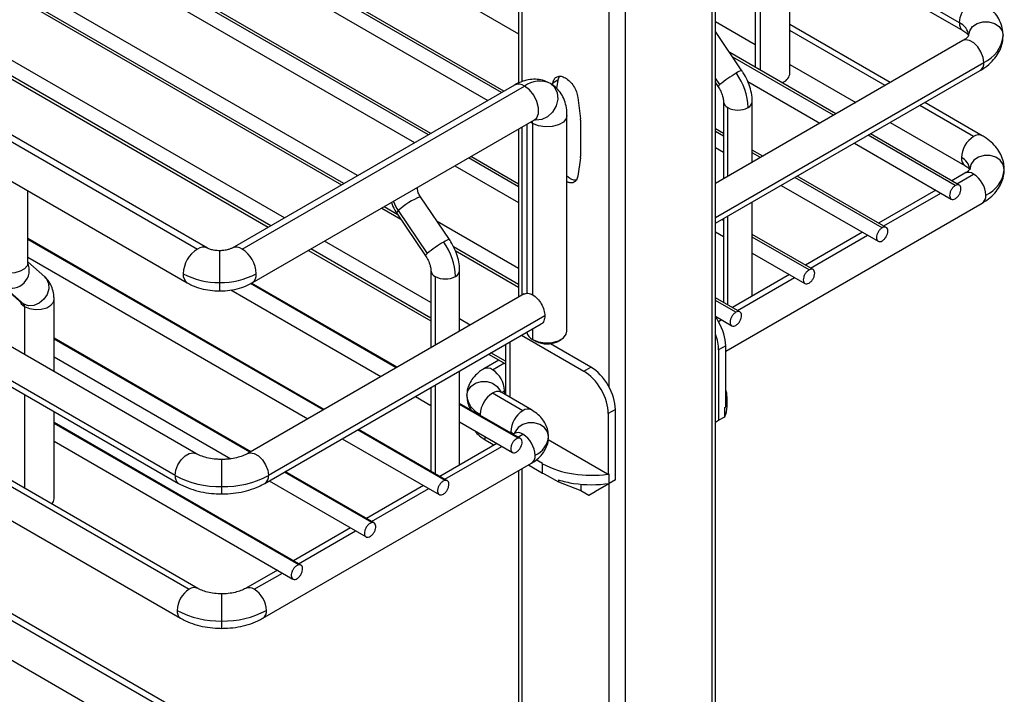
# Paper-space layout 'Sheet2' of a CAD drawing. Units: inches. Extents: x 0.1 to 16.8, y 0.1 to 10.9.
# Drawn here: x 4.5 to 5.1, y 5.5 to 6 of the extents above; entities that cross this region are included whole.
import ezdxf

# ---------------------------------------------------------------- set-up
doc = ezdxf.new("R2010")
doc.units = ezdxf.units.IN
doc.header["$MEASUREMENT"] = 0

psp = doc.layouts.new('Sheet2')

# ---------------------------------------------------------------- linework, layer by layer
at = {"color": 7, "linetype": 'Continuous', "lineweight": 25}
for p, q in [((4.93503, 3.08968), (4.93503, 8.4901)), ((4.93734, 3.09289), (4.93734, 8.49143)), ((4.87545, 8.45571), (4.87545, 3.05528)), ((4.80244, 6.85716), (4.80244, 5.96534)), ((4.80474, 6.85849), (4.80474, 5.96639)), ((4.86432, 6.84834), (4.86432, 5.75752)), ((3.5761, 6.70718), (4.80244, 5.99924)), ((4.79241, 5.9599), (3.5372, 6.68451)), ((4.79079, 5.95897), (3.5372, 6.68265)), ((3.5372, 6.67179), (4.78138, 5.95354)), ((4.74068, 5.93004), (3.47864, 6.6586)), ((4.7423, 5.93097), (3.4814, 6.65887)), ((3.48584, 6.64358), (4.73127, 5.92461)), ((4.69219, 5.90204), (3.48279, 6.60022)), ((4.68278, 5.89661), (3.47613, 6.59319)), ((3.47728, 6.59067), (4.68116, 5.89568)), ((4.64208, 5.87312), (3.43268, 6.57129)), ((4.63267, 5.86768), (3.42602, 6.56426)), ((3.42717, 6.56174), (4.63105, 5.86675)), ((4.5814, 5.71165), (3.17275, 6.52485)), ((4.56714, 5.6966), (3.15849, 6.5098)), ((3.16094, 6.50439), (4.56959, 5.69119)), ((3.16545, 6.43345), (4.57688, 5.61864)), ((4.58279, 5.61923), (3.17136, 6.43403)), ((3.15955, 6.41357), (4.57098, 5.59877)), ((5.10443, 6.00677), (5.01658, 6.05749)), ((5.01312, 6.05549), (5.10688, 6.00137)), ((4.98818, 5.9714), (4.98818, 6.0411)), ((4.96456, 6.02746), (4.96456, 5.97623)), ((4.96802, 6.02946), (4.96802, 5.97423)), ((4.93734, 6.00762), (4.96456, 5.9919)), ((5.05709, 5.96576), (4.98818, 6.00554)), ((4.95551, 5.9739), (4.93734, 6.00079)), ((5.05363, 5.96376), (4.98818, 6.00155)), ((5.10688, 5.9945), (4.93734, 5.89663)), ((5.01989, 5.94429), (4.94714, 5.98628)), ((5.01828, 5.94336), (4.94921, 5.98323)), ((4.93734, 5.87335), (5.12113, 5.97945)), ((4.98818, 5.97827), (5.03347, 5.95212)), ((4.83027, 5.96993), (4.82935, 5.96738)), ((4.93734, 5.86935), (5.11869, 5.97404)), ((4.79966, 5.96409), (4.60618, 5.8524)), ((4.61307, 5.85171), (4.80655, 5.96341)), ((4.82581, 5.96415), (4.82601, 5.96545)), ((4.82935, 5.96738), (4.82601, 5.96545)), ((4.82935, 5.96738), (4.82852, 5.96179)), ((4.9404, 5.96437), (4.93734, 5.9689)), ((4.93734, 5.96564), (4.9392, 5.96288)), ((4.95952, 5.96641), (5.00887, 5.93792)), ((4.98333, 5.96578), (4.98472, 5.96658)), ((4.84306, 5.95561), (4.8449, 5.94095)), ((4.41324, 5.9494), (4.58245, 5.85171)), ((4.58934, 5.8524), (4.42013, 5.95008)), ((4.94286, 5.95264), (4.94286, 5.89982)), ((4.96255, 5.91118), (4.96255, 5.95264)), ((5.11417, 5.92882), (5.07725, 5.95013)), ((5.12008, 5.9294), (5.08071, 5.95212)), ((4.83564, 5.79544), (4.83564, 5.94331)), ((4.94575, 5.90149), (4.94575, 5.94862)), ((4.61996, 5.82853), (4.81344, 5.94022)), ((4.80809, 5.93713), (4.80809, 5.8213)), ((4.81212, 5.93769), (4.81071, 5.93864)), ((4.81212, 5.93769), (4.81212, 5.82035)), ((4.84497, 5.93992), (4.84497, 5.9152)), ((5.05709, 5.93849), (5.10827, 5.90894)), ((4.80244, 5.93387), (4.80244, 5.81875)), ((4.80474, 5.9352), (4.80474, 5.82009)), ((4.94286, 5.9309), (4.93734, 5.93409)), ((4.94286, 5.92903), (4.93734, 5.93223)), ((5.10165, 5.89523), (5.0419, 5.92972)), ((5.1044, 5.8955), (5.04352, 5.93065)), ((4.40635, 5.92621), (4.57556, 5.82853)), ((5.03249, 5.92429), (5.09889, 5.88595)), ((4.93734, 5.92136), (4.94286, 5.91817)), ((4.96978, 5.91536), (4.96255, 5.91953)), ((4.96817, 5.91443), (4.96255, 5.91767)), ((4.75883, 5.9087), (4.80244, 5.88352)), ((4.80244, 5.89439), (4.76824, 5.91413)), ((4.80244, 5.89625), (4.76986, 5.91506)), ((4.8449, 5.91425), (4.84306, 5.90172)), ((4.80244, 5.39671), (3.92467, 5.90344)), ((4.80244, 5.40137), (3.93156, 5.90412)), ((5.05429, 5.86657), (4.99341, 5.90172)), ((5.10827, 5.90369), (5.09924, 5.89848)), ((5.1027, 5.89648), (5.11417, 5.9031)), ((4.98238, 5.89536), (5.04878, 5.85703)), ((5.05154, 5.8663), (4.99179, 5.90079)), ((4.4662, 5.84206), (4.4662, 5.89166)), ((5.08822, 5.89211), (5.04913, 5.86955)), ((5.05259, 5.86755), (5.09168, 5.89012)), ((4.75507, 5.85819), (4.7352, 5.88759)), ((4.94436, 5.78179), (5.12008, 5.88323)), ((4.96255, 5.81957), (4.96255, 5.88391)), ((3.91778, 5.88025), (4.80025, 5.37082)), ((4.70872, 5.87977), (4.72185, 5.87219)), ((4.71978, 5.87525), (4.71034, 5.8807)), ((4.71889, 5.87657), (4.73876, 5.84717)), ((4.72009, 5.87806), (4.73996, 5.84866)), ((4.80244, 5.8384), (4.7467, 5.87057)), ((4.94286, 5.87118), (4.94168, 5.87186)), ((4.94286, 5.87255), (4.94286, 5.81519)), ((4.94575, 5.81352), (4.94575, 5.87421)), ((4.93734, 5.86351), (4.94286, 5.86031)), ((5.00418, 5.83765), (4.96255, 5.86168)), ((5.03811, 5.86319), (4.99902, 5.84062)), ((5.00248, 5.83862), (5.04157, 5.86119)), ((4.66912, 5.74179), (4.4662, 5.85893)), ((4.66856, 5.74147), (4.4662, 5.85829)), ((4.74242, 5.81519), (4.66964, 5.85721)), ((5.00143, 5.83737), (4.96255, 5.85981)), ((4.59776, 5.82885), (4.59776, 5.85058)), ((4.65861, 5.85084), (4.74242, 5.80246)), ((4.74242, 5.80432), (4.66023, 5.85177)), ((4.80244, 5.82753), (4.75784, 5.85328)), ((4.75908, 5.8507), (4.80244, 5.82567)), ((4.96255, 5.84895), (4.99867, 5.8281)), ((4.4662, 5.84621), (4.6581, 5.73543)), ((4.4779, 5.83259), (4.4662, 5.84291)), ((4.74242, 5.83692), (4.74242, 5.78411)), ((4.76211, 5.79547), (4.76211, 5.83692)), ((4.988, 5.83426), (4.94891, 5.81169)), ((4.59776, 5.82302), (4.59776, 5.82885)), ((4.71867, 5.7704), (4.61887, 5.82801)), ((4.71923, 5.77072), (4.61948, 5.8283)), ((4.74531, 5.83291), (4.74531, 5.78577)), ((4.95237, 5.8097), (4.99146, 5.83226)), ((4.44898, 5.82661), (4.46227, 5.81488)), ((4.45024, 5.8257), (4.46354, 5.81397)), ((4.6054, 5.82371), (4.70821, 5.76436)), ((4.80622, 5.82094), (4.61691, 5.71165)), ((4.46354, 5.81397), (4.46227, 5.81488)), ((4.4843, 5.76771), (4.4843, 5.81714)), ((4.95407, 5.80872), (4.93734, 5.81838)), ((4.95132, 5.80844), (4.93734, 5.81651)), ((4.46414, 5.81232), (4.46414, 5.77935)), ((4.62872, 5.69119), (4.81803, 5.80048)), ((4.82047, 5.80589), (4.63117, 5.6966)), ((4.76934, 5.79965), (4.76211, 5.80382)), ((4.93734, 5.80565), (4.94856, 5.79917)), ((4.93789, 5.80533), (4.93745, 5.80507)), ((4.93933, 5.80216), (4.94135, 5.80333)), ((4.81212, 5.79707), (4.81212, 5.78981)), ((4.61901, 5.71286), (4.4843, 5.79063)), ((4.61845, 5.71254), (4.4843, 5.78999)), ((4.79639, 5.78799), (4.79639, 5.75016)), ((4.80444, 5.79263), (4.8472, 5.76795)), ((4.81212, 5.78981), (4.8149, 5.7882)), ((4.8149, 5.7882), (4.81212, 5.78981)), ((4.82883, 5.7882), (4.83161, 5.78981)), ((4.79351, 5.77483), (4.78356, 5.78058)), ((4.79351, 5.7857), (4.79297, 5.78601)), ((4.79351, 5.78632), (4.79351, 5.75183)), ((4.85207, 5.77076), (4.82427, 5.78681)), ((4.94436, 5.78547), (4.93948, 5.78265)), ((4.93948, 5.78265), (4.93948, 5.73443)), ((4.94436, 5.74367), (4.94436, 5.78547)), ((4.4843, 5.7779), (4.60529, 5.70806)), ((4.78895, 5.7756), (4.77866, 5.76965)), ((4.78194, 5.77965), (4.79351, 5.77297)), ((4.78456, 5.76907), (4.79241, 5.7736)), ((4.76211, 5.70385), (4.76211, 5.7682)), ((4.8472, 5.76795), (4.85207, 5.77076)), ((4.74242, 5.75669), (4.7423, 5.75676)), ((4.74242, 5.75683), (4.74242, 5.69948)), ((4.74531, 5.7585), (4.74531, 5.69781)), ((4.81134, 5.74153), (4.79047, 5.75358)), ((4.46414, 5.75207), (4.46414, 5.68773)), ((4.73183, 5.75072), (4.74242, 5.7446)), ((4.80544, 5.74094), (4.78456, 5.753)), ((4.94527, 5.7439), (4.94527, 5.75033)), ((4.4843, 5.68051), (4.4843, 5.74043)), ((4.80374, 5.72193), (4.76211, 5.74597)), ((4.80225, 5.72215), (4.76211, 5.74532)), ((4.86877, 5.74183), (4.8639, 5.73902)), ((4.86877, 5.69361), (4.86877, 5.74183)), ((4.94366, 5.74327), (4.94436, 5.74367)), ((4.94366, 5.73684), (4.94366, 5.74327)), ((4.76211, 5.73324), (4.79823, 5.71239)), ((4.77621, 5.73853), (4.77623, 5.73781)), ((4.8639, 5.73902), (4.8639, 5.69723)), ((4.94366, 5.73684), (4.93734, 5.73319)), ((4.93734, 5.73319), (4.93948, 5.73443)), ((4.93948, 5.73443), (4.94366, 5.73684)), ((4.65341, 5.63515), (4.4843, 5.73278)), ((4.65192, 5.63536), (4.4843, 5.73213)), ((4.75214, 5.69322), (4.69219, 5.72783)), ((4.75363, 5.69301), (4.69275, 5.72815)), ((4.79711, 5.72576), (4.79709, 5.72648)), ((4.4843, 5.72005), (4.6479, 5.6256)), ((4.68172, 5.72179), (4.74812, 5.68346)), ((4.77969, 5.72093), (4.77969, 5.72309)), ((4.77969, 5.72093), (4.78386, 5.71852)), ((4.79953, 5.72546), (4.79859, 5.72491)), ((4.80204, 5.72291), (4.80544, 5.72487)), ((4.86349, 5.69747), (4.82272, 5.721)), ((4.78756, 5.71855), (4.74848, 5.69598)), ((4.75193, 5.69399), (4.79102, 5.71655)), ((4.78386, 5.71852), (4.78569, 5.71747)), ((4.59915, 5.68895), (4.59915, 5.70758)), ((4.81896, 5.70469), (4.81458, 5.70722)), ((4.62733, 5.59877), (4.81134, 5.705)), ((4.80244, 5.69986), (4.80244, 5.33328)), ((4.80474, 5.70119), (4.80474, 5.33195)), ((4.80932, 5.70383), (4.81896, 5.69826)), ((4.81896, 5.69826), (4.81896, 5.70469)), ((4.63161, 5.69286), (4.69801, 5.65453)), ((4.70203, 5.66429), (4.64208, 5.6989)), ((4.70352, 5.66408), (4.64264, 5.69923)), ((4.82007, 5.69762), (4.82977, 5.69228)), ((4.82977, 5.69359), (4.82977, 5.69228)), ((4.86877, 5.69361), (4.85485, 5.68557)), ((4.8639, 5.69723), (4.86349, 5.69747)), ((4.8639, 5.69723), (4.8646, 5.69763)), ((4.8646, 5.6912), (4.8646, 5.69763)), ((4.86877, 5.69361), (4.8646, 5.6912)), ((4.59915, 5.68395), (4.59915, 5.68895)), ((4.73745, 5.68962), (4.69837, 5.66705)), ((4.70182, 5.66506), (4.74091, 5.68762)), ((4.82977, 5.69228), (4.84511, 5.68638)), ((4.84511, 5.6906), (4.84511, 5.68638)), ((4.84511, 5.68638), (4.85068, 5.68316)), ((4.85068, 5.68316), (4.8646, 5.6912)), ((4.86432, 5.69104), (4.86432, 4.85739)), ((4.85068, 5.68316), (4.85485, 5.68557)), ((4.68734, 5.66069), (4.64826, 5.63813)), ((4.65171, 5.63613), (4.6908, 5.65869)), ((4.63723, 5.63176), (4.61552, 5.61923)), ((4.62142, 5.61864), (4.64069, 5.62977)), ((4.59915, 5.59686), (4.59915, 5.61549)), ((4.59915, 5.59186), (4.59915, 5.59686))]:
    psp.add_line(p, q, dxfattribs=at)
at = {"color": 7, "linetype": 'Continuous', "lineweight": 25, "flags": 128}
for points in [[(5.10443, 6.00677), (5.10493, 6.01036), (5.10638, 6.0141), (5.1086, 6.01754), (5.11133, 6.02025), (5.11423, 6.02193), (5.11696, 6.02236), (5.11869, 6.02182)], [(5.11077, 5.99793), (5.11148, 6.00123), (5.11353, 6.00413), (5.11668, 6.00629), (5.12053, 6.00743), (5.12463, 6.00743), (5.12849, 6.00629), (5.13163, 6.00413), (5.13368, 6.00123), (5.13439, 5.99793)], [(5.12113, 5.97945), (5.12063, 5.98304), (5.11918, 5.98678), (5.11696, 5.99021), (5.11423, 5.99293), (5.11133, 5.99461), (5.1086, 5.99504), (5.10688, 5.9945)], [(4.81344, 5.94022), (4.81499, 5.94166), (4.81615, 5.94466), (4.81615, 5.94857), (4.81499, 5.95291), (4.81282, 5.95716), (4.80989, 5.9608), (4.80655, 5.96341)], [(4.82427, 5.96516), (4.82719, 5.96252), (4.82892, 5.95875), (4.82926, 5.95432), (4.82817, 5.94976), (4.82578, 5.94561), (4.82237, 5.94239), (4.81837, 5.94047), (4.81424, 5.94009), (4.81353, 5.94019)], [(4.83564, 5.94331), (4.83517, 5.94125), (4.83315, 5.93875), (4.82977, 5.9368), (4.82543, 5.93563), (4.82066, 5.93539), (4.81604, 5.9361), (4.81212, 5.93769)], [(5.13521, 5.90631), (5.1345, 5.90961), (5.13245, 5.91251), (5.1293, 5.91467), (5.12545, 5.91581), (5.12135, 5.91581), (5.11749, 5.91467), (5.11435, 5.91251), (5.1123, 5.90961), (5.11159, 5.90631)], [(4.72009, 5.87806), (4.71898, 5.87689), (4.71889, 5.87657)], [(4.73996, 5.84866), (4.73926, 5.84799), (4.73885, 5.84749), (4.73875, 5.84719), (4.73876, 5.84717)], [(4.4662, 5.84206), (4.4658, 5.84029), (4.46407, 5.83815), (4.46117, 5.83647), (4.45745, 5.83547), (4.45336, 5.83526), (4.4494, 5.83588), (4.44604, 5.83724)], [(4.4779, 5.83259), (4.4791, 5.83126), (4.48047, 5.82811), (4.48059, 5.82444), (4.47945, 5.82068), (4.47717, 5.81729), (4.47404, 5.81467), (4.47044, 5.81315), (4.46679, 5.81291), (4.46354, 5.81397)], [(4.46079, 5.81618), (4.46178, 5.81426), (4.46414, 5.81232)], [(4.46414, 5.81232), (4.4675, 5.81096), (4.47146, 5.81035), (4.47554, 5.81055), (4.47926, 5.81156), (4.48216, 5.81323), (4.4839, 5.81538), (4.4843, 5.81714)], [(4.81212, 5.78981), (4.81604, 5.78823), (4.82066, 5.78751), (4.82543, 5.78775), (4.82977, 5.78892), (4.83315, 5.79087), (4.83517, 5.79338), (4.83564, 5.79544)], [(4.76698, 5.75139), (4.7677, 5.75469), (4.76975, 5.75759), (4.77289, 5.75974), (4.77674, 5.76089), (4.78085, 5.76089), (4.7847, 5.75974), (4.78784, 5.75759), (4.78989, 5.75469), (4.79022, 5.75384)], [(4.79291, 5.7546), (4.79275, 5.75281), (4.79264, 5.75233)], [(4.82302, 5.72327), (4.8223, 5.72656), (4.82025, 5.72946), (4.81711, 5.73162), (4.81326, 5.73276), (4.80915, 5.73276), (4.8053, 5.73162), (4.80216, 5.72946), (4.80011, 5.72656), (4.79979, 5.72573)], [(4.56714, 5.6966), (4.56764, 5.70019), (4.56909, 5.70393), (4.57131, 5.70736), (4.57404, 5.71008), (4.57694, 5.71176), (4.57967, 5.71219), (4.58136, 5.71167)], [(4.61691, 5.71165), (4.61864, 5.71219), (4.62137, 5.71176), (4.62427, 5.71008), (4.62699, 5.70736), (4.62921, 5.70393), (4.63066, 5.70019), (4.63117, 5.6966)], [(4.48265, 5.67704), (4.4839, 5.67875), (4.4843, 5.68051)]]:
    psp.add_lwpolyline(points, dxfattribs=at)
at = {"color": 7, "linetype": 'Continuous', "lineweight": 25}
for centre, radius, start, end in [((5.11, 6.00604), 0.00562, 172.4857, 236.16558), ((5.09993, 5.99685), 0.01089, 5.6948, 65.62534), ((5.11173, 6.00019), 0.02277, 294.37466, 354.3052), ((5.11556, 5.97872), 0.00562, 303.79357, 7.51861), ((4.99084, 5.90433), 0.07842, 119.9913, 130.03447), ((4.95632, 5.96665), 0.0073, 96.35936, 129.88047), ((4.91563, 5.94684), 0.04408, 2.30939, 35.20245), ((4.9809, 5.97286), 0.00743, 284.98485, 348.64021), ((4.80256, 5.9582), 0.00656, 52.48526, 116.20428), ((4.81693, 5.94892), 0.01782, 65.68605, 125.61817), ((4.94129, 5.96243), 0.00213, 114.75147, 167.99675), ((4.9478, 5.95314), 0.00497, 186.37177, 245.56608), ((4.95784, 5.95297), 0.00472, 292.73727, 355.96123), ((4.95271, 5.96205), 0.01513, 242.60967, 297.39033), ((4.80621, 5.93775), 0.00591, 359.3788, 15.51815), ((4.83666, 5.9399), 0.00831, 0.13807, 7.30042), ((5.12395, 5.91352), 0.01815, 122.60548, 177.39452), ((5.1176, 5.92431), 0.00566, 64.04052, 127.2537), ((4.83839, 5.91518), 0.00658, 351.7973, 0.16253), ((5.11173, 5.91377), 0.00594, 174.38065, 234.29015), ((5.10173, 5.90533), 0.0099, 5.6948, 65.62534), ((5.11071, 5.89827), 0.00594, 54.38242, 114.30712), ((5.10439, 5.88781), 0.01815, 2.60548, 57.39452), ((5.11354, 5.90848), 0.02178, 294.37466, 354.3052), ((5.11674, 5.888), 0.00582, 305.01333, 6.29885), ((4.74884, 5.89756), 0.03474, 202.30052, 214.13418), ((4.75258, 5.84327), 0.0476, 111.41417, 133.04843), ((4.79041, 5.78861), 0.07843, 119.99119, 130.03406), ((4.75635, 5.84984), 0.00845, 98.70811, 127.53309), ((4.71519, 5.83113), 0.04408, 2.30939, 35.20239), ((4.59386, 5.83387), 0.02118, 122.60548, 177.39452), ((4.58649, 5.84606), 0.00695, 66.17998, 125.57501), ((4.60904, 5.84608), 0.00693, 54.38431, 114.28549), ((4.60166, 5.83387), 0.02118, 2.60548, 57.39452), ((4.45487, 5.83725), 0.01244, 248.16488, 24.34278), ((4.57961, 5.83416), 0.00693, 174.38039, 234.29312), ((4.59674, 5.87996), 0.05113, 241.95976, 271.1441), ((4.59878, 5.87996), 0.05113, 268.8559, 298.04024), ((4.61626, 5.834), 0.00661, 304.03241, 7.25823), ((4.74735, 5.83742), 0.00495, 185.69948, 245.62493), ((4.75718, 5.83742), 0.00495, 294.37599, 354.28995), ((4.75227, 5.84634), 0.01513, 242.60967, 297.39033), ((4.46199, 5.81247), 0.00215, 355.97507, 44.06608), ((4.8148, 5.79605), 0.00679, 190.90047, 246.73179), ((4.7811, 5.76424), 0.00594, 54.38372, 114.29228), ((4.77478, 5.75378), 0.01815, 2.60548, 57.39452), ((4.78802, 5.74817), 0.00594, 65.69288, 125.61758), ((4.79551, 5.74986), 0.00541, 118.77183, 142.60363), ((4.92914, 5.75033), 0.01613, 340.6702, 19.3298), ((4.78275, 5.75296), 0.01584, 185.6948, 245.62534), ((4.79434, 5.73771), 0.01815, 122.60548, 177.39452), ((4.81522, 5.72565), 0.01815, 122.60548, 177.39452), ((4.80887, 5.73644), 0.00566, 64.03782, 127.25397), ((4.92857, 5.744), 0.0167, 334.63519, 359.67141), ((4.79449, 5.72174), 0.0054, 37.30693, 61.23317), ((4.80198, 5.72004), 0.00594, 54.38242, 114.30712), ((4.79566, 5.70958), 0.01815, 2.60548, 57.39452), ((4.80725, 5.72484), 0.01584, 294.37466, 354.3052), ((4.808, 5.70977), 0.00582, 305.01333, 6.29885), ((4.84868, 5.75854), 0.06151, 241.11124, 262.02258), ((4.57271, 5.69587), 0.00562, 172.48512, 236.17108), ((4.59785, 5.75426), 0.06533, 241.95976, 271.1441), ((4.60046, 5.75426), 0.06533, 268.8559, 298.04024), ((4.6256, 5.69587), 0.00562, 303.77416, 7.52066), ((4.84178, 5.73779), 0.04564, 240.00916, 241.60547), ((4.85079, 5.76103), 0.07064, 252.68367, 261.32633), ((4.85237, 5.77754), 0.08084, 261.29676, 277.90184), ((4.85237, 5.77102), 0.08076, 261.29098, 278.70903), ((4.58666, 5.60335), 0.01815, 122.60548, 177.39452), ((4.58034, 5.61382), 0.00594, 65.68605, 125.61817), ((4.61797, 5.61381), 0.00594, 54.38382, 114.29111), ((4.61164, 5.60335), 0.01815, 2.60548, 57.39452), ((4.57444, 5.6036), 0.00594, 174.38039, 234.29319), ((4.59791, 5.65933), 0.06249, 241.95976, 271.1441), ((4.6004, 5.65933), 0.06249, 268.8559, 298.04024), ((4.62416, 5.60346), 0.00566, 304.03727, 7.25775)]:
    psp.add_arc(centre, radius, start, end, dxfattribs=at)
for centre, major_axis, ratio, start_param, end_param in [((4.92765, 5.79511), (-0.01181, 0.02045), 0.577339, 4.712361, 4.879368), ((4.92766, 5.79511), (-0.01181, 0.02046), 0.577339, 3.927109, 4.71258), ((4.92278, 5.7923), (-0.01181, 0.02046), 0.577339, 3.927109, 4.439893), ((4.8472, 5.74867), (-0.01181, 0.02045), 0.577339, 4.712361, 5.497832), ((4.85207, 5.75148), (-0.01181, 0.02045), 0.577339, 4.712361, 5.497832), ((4.8472, 5.74866), (-0.01181, 0.02046), 0.577339, 3.927109, 4.71258), ((4.85207, 5.75147), (-0.01181, 0.02046), 0.577339, 3.927109, 4.71258), ((4.80195, 5.73379), (0.03149, 0), 0.57733, 3.514427, 3.927101)]:
    psp.add_ellipse(centre, major_axis=major_axis, ratio=ratio, start_param=start_param, end_param=end_param, dxfattribs=at)
for points, knots in [([(5.13439, 5.99793), (5.13432, 5.99927), (5.13416, 6.00237), (5.13272, 6.00706), (5.13015, 6.01179), (5.12655, 6.01607), (5.12264, 6.0194), (5.11979, 6.02115), (5.11869, 6.02182)], [0, 0, 0, 0, 0.136272, 0.315961, 0.496034, 0.6818, 0.876792, 1, 1, 1, 1]), ([(5.10688, 6.00137), (5.10734, 6.00108), (5.10869, 6.00025), (5.11012, 5.99895), (5.11076, 5.99794), (5.11076, 5.9979), (5.11076, 5.99787)], [0, 0, 0, 0, 0.154688, 0.444716, 0.738323, 1, 1, 1, 1]), ([(5.11076, 5.99798), (5.11076, 5.99797), (5.11077, 5.99794), (5.11017, 5.99698), (5.10878, 5.99568), (5.10738, 5.99481), (5.10688, 5.9945)], [0, 0, 0, 0, 0.252273, 0.536301, 0.834206, 1, 1, 1, 1]), ([(5.11869, 5.97404), (5.11976, 5.97471), (5.12281, 5.97657), (5.12688, 5.98009), (5.13054, 5.98465), (5.13296, 5.98941), (5.13421, 5.99391), (5.13434, 5.99678), (5.13439, 5.99793)], [0, 0, 0, 0, 0.120409, 0.340197, 0.528185, 0.707703, 0.881865, 1, 1, 1, 1]), ([(4.96255, 5.95264), (4.96251, 5.9537), (4.96242, 5.95662), (4.96143, 5.96152), (4.9594, 5.96716), (4.95722, 5.97131), (4.95577, 5.9735), (4.95543, 5.97402)], [0, 0, 0, 0, 0.14905, 0.406874, 0.664507, 0.921704, 1, 1, 1, 1]), ([(4.82427, 5.96516), (4.82292, 5.96583), (4.82007, 5.96724), (4.81528, 5.96812), (4.81028, 5.96798), (4.80497, 5.96679), (4.80155, 5.96505), (4.79966, 5.96409)], [0, 0, 0, 0, 0.1755324, 0.36877, 0.5609138, 0.7585281, 1, 1, 1, 1]), ([(4.83564, 5.94331), (4.8356, 5.94456), (4.8355, 5.94766), (4.83448, 5.95234), (4.83243, 5.95711), (4.8295, 5.96116), (4.82661, 5.96373), (4.82475, 5.96487), (4.82427, 5.96516)], [0, 0, 0, 0, 0.14258, 0.354232, 0.554163, 0.746428, 0.934663, 1, 1, 1, 1]), ([(4.93916, 5.96294), (4.93949, 5.96243), (4.94048, 5.9609), (4.94178, 5.95813), (4.94273, 5.95492), (4.94282, 5.95339), (4.94286, 5.95264)], [0, 0, 0, 0, 0.145617, 0.436103, 0.723456, 1, 1, 1, 1]), ([(4.81344, 5.94022), (4.81364, 5.94032), (4.81404, 5.94053), (4.81398, 5.9405), (4.81396, 5.94049)], [0, 0, 0, 0, 0.504597, 1, 1, 1, 1]), ([(5.13521, 5.90631), (5.13514, 5.90765), (5.13497, 5.91072), (5.13352, 5.91535), (5.13094, 5.91998), (5.12736, 5.92415), (5.12362, 5.92725), (5.12099, 5.92884), (5.12008, 5.9294)], [0, 0, 0, 0, 0.140903, 0.32366, 0.506722, 0.695706, 0.894382, 1, 1, 1, 1]), ([(5.10827, 5.90894), (5.1087, 5.90867), (5.10996, 5.9079), (5.1112, 5.90675), (5.11163, 5.90602), (5.1116, 5.90608), (5.11159, 5.9061)], [0, 0, 0, 0, 0.1763515, 0.5064259, 0.8422799, 1, 1, 1, 1]), ([(4.83564, 5.9019), (4.83638, 5.90127), (4.8381, 5.8998), (4.84046, 5.89888), (4.84172, 5.8991), (4.84213, 5.89917)], [0, 0, 0, 0, 0.333979, 0.782207, 1, 1, 1, 1]), ([(4.84306, 5.90172), (4.8428, 5.90073), (4.84227, 5.89874), (4.84024, 5.8972), (4.83793, 5.89681), (4.83628, 5.89753), (4.83564, 5.89781)], [0, 0, 0, 0, 0.275651, 0.551302, 0.826953, 1, 1, 1, 1]), ([(5.11159, 5.90652), (5.1116, 5.90654), (5.11162, 5.90659), (5.11116, 5.90584), (5.10992, 5.9047), (5.10867, 5.90394), (5.10827, 5.90369)], [0, 0, 0, 0, 0.176781, 0.499542, 0.836032, 1, 1, 1, 1]), ([(5.12008, 5.88323), (5.12114, 5.88388), (5.12394, 5.8856), (5.1278, 5.8889), (5.13132, 5.89319), (5.13375, 5.89786), (5.13502, 5.90231), (5.13515, 5.90515), (5.13521, 5.90631)], [0, 0, 0, 0, 0.123584, 0.325282, 0.517192, 0.700179, 0.877589, 1, 1, 1, 1]), ([(4.7352, 5.88759), (4.73493, 5.88801), (4.73409, 5.88936), (4.73322, 5.89167), (4.73316, 5.89316), (4.73313, 5.89386)], [0, 0, 0, 0, 0.196173, 0.625423, 1, 1, 1, 1]), ([(4.71538, 5.88361), (4.71551, 5.88316), (4.71619, 5.88089), (4.71756, 5.87857), (4.71876, 5.87676), (4.71889, 5.87657)], [0, 0, 0, 0, 0.180999, 0.911061, 1, 1, 1, 1]), ([(4.76211, 5.83692), (4.76207, 5.83799), (4.76198, 5.84091), (4.76099, 5.84581), (4.75896, 5.85144), (4.7568, 5.85556), (4.75538, 5.85772), (4.75507, 5.85819)], [0, 0, 0, 0, 0.149931, 0.409278, 0.668434, 0.927151, 1, 1, 1, 1]), ([(4.59776, 5.85058), (4.59719, 5.85059), (4.59547, 5.85063), (4.59277, 5.85105), (4.59045, 5.85181), (4.58965, 5.85223), (4.58934, 5.8524)], [0, 0, 0, 0, 0.160893, 0.483711, 0.799855, 1, 1, 1, 1]), ([(4.60618, 5.8524), (4.60595, 5.85227), (4.6053, 5.85192), (4.60346, 5.85125), (4.60077, 5.85069), (4.59874, 5.85061), (4.59776, 5.85058)], [0, 0, 0, 0, 0.160027, 0.430264, 0.726707, 1, 1, 1, 1]), ([(4.4662, 5.84194), (4.4662, 5.84191), (4.46621, 5.84185), (4.46621, 5.84198), (4.4662, 5.84206)], [0, 0, 0, 0, 0.438029, 1, 1, 1, 1]), ([(4.73876, 5.84717), (4.73909, 5.84665), (4.74008, 5.84512), (4.74137, 5.84235), (4.74229, 5.83917), (4.74238, 5.83766), (4.74242, 5.83692)], [0, 0, 0, 0, 0.146497, 0.438725, 0.727638, 1, 1, 1, 1]), ([(4.4843, 5.81714), (4.48425, 5.81829), (4.48415, 5.82105), (4.48309, 5.82517), (4.48106, 5.82934), (4.47895, 5.83151), (4.4779, 5.83259)], [0, 0, 0, 0, 0.197186, 0.475966, 0.739443, 1, 1, 1, 1]), ([(4.57556, 5.82853), (4.57664, 5.82795), (4.57952, 5.8264), (4.58474, 5.8246), (4.59114, 5.82327), (4.59556, 5.8231), (4.59776, 5.82302)], [0, 0, 0, 0, 0.166317, 0.444384, 0.723216, 1, 1, 1, 1]), ([(4.59776, 5.82302), (4.599, 5.82305), (4.60247, 5.82312), (4.60812, 5.82395), (4.61442, 5.82569), (4.61813, 5.82759), (4.61996, 5.82853)], [0, 0, 0, 0, 0.155431, 0.436344, 0.72242, 1, 1, 1, 1]), ([(4.80622, 5.82094), (4.80708, 5.82123), (4.8088, 5.82181), (4.81213, 5.82058), (4.8154, 5.81796), (4.81817, 5.81421), (4.8201, 5.80989), (4.82035, 5.80722), (4.82047, 5.80589)], [0, 0, 0, 0, 0.166638, 0.333311, 0.499983, 0.666655, 0.833328, 1, 1, 1, 1]), ([(4.82047, 5.80589), (4.82033, 5.80473), (4.82004, 5.80243), (4.81893, 5.80065), (4.81803, 5.80048), (4.81803, 5.80048)], [0, 0, 0, 0, 0.499949, 0.999898, 1, 1, 1, 1]), ([(4.82883, 5.7882), (4.82882, 5.7882), (4.82811, 5.78759), (4.82563, 5.78687), (4.8219, 5.78639), (4.81795, 5.78681), (4.81592, 5.78774), (4.8149, 5.7882)], [0, 0, 0, 0, 0.000102, 0.250077, 0.500051, 0.750026, 1, 1, 1, 1]), ([(4.77866, 5.76965), (4.77767, 5.76904), (4.77521, 5.7675), (4.77194, 5.76446), (4.76917, 5.76051), (4.76734, 5.7561), (4.7671, 5.75298), (4.76698, 5.75139)], [0, 0, 0, 0, 0.150403, 0.375052, 0.586629, 0.790216, 1, 1, 1, 1]), ([(4.79047, 5.75358), (4.79027, 5.75371), (4.78983, 5.75399), (4.78986, 5.75398), (4.78987, 5.75398)], [0, 0, 0, 0, 0.464257, 1, 1, 1, 1]), ([(4.76698, 5.75139), (4.76708, 5.75001), (4.7673, 5.74709), (4.76845, 5.74367), (4.76966, 5.7419), (4.77001, 5.74141)], [0, 0, 0, 0, 0.3910577, 0.829707, 1, 1, 1, 1]), ([(4.82302, 5.72327), (4.82292, 5.72465), (4.82273, 5.72759), (4.82113, 5.73182), (4.81855, 5.73574), (4.81527, 5.73903), (4.81262, 5.74072), (4.81134, 5.74153)], [0, 0, 0, 0, 0.183057, 0.388392, 0.592911, 0.804657, 1, 1, 1, 1]), ([(4.80015, 5.72585), (4.80017, 5.72588), (4.80027, 5.72599), (4.79985, 5.72569), (4.79953, 5.72546)], [0, 0, 0, 0, 0.228635, 1, 1, 1, 1]), ([(4.81134, 5.705), (4.81233, 5.70562), (4.81479, 5.70715), (4.81806, 5.71019), (4.82083, 5.71414), (4.82266, 5.71855), (4.8229, 5.72168), (4.82302, 5.72327)], [0, 0, 0, 0, 0.150403, 0.375052, 0.586629, 0.790216, 1, 1, 1, 1]), ([(4.59915, 5.70758), (4.59826, 5.70759), (4.5956, 5.70764), (4.59128, 5.70817), (4.58661, 5.70931), (4.58336, 5.71058), (4.58186, 5.7114), (4.5814, 5.71165)], [0, 0, 0, 0, 0.130208, 0.386048, 0.639365, 0.887411, 1, 1, 1, 1]), ([(4.61691, 5.71165), (4.61638, 5.71137), (4.61485, 5.71053), (4.61156, 5.70927), (4.60698, 5.70816), (4.60271, 5.70764), (4.60006, 5.70759), (4.59915, 5.70758)], [0, 0, 0, 0, 0.126428, 0.368101, 0.615431, 0.868159, 1, 1, 1, 1]), ([(4.56959, 5.69119), (4.5707, 5.69059), (4.57379, 5.68891), (4.57943, 5.68676), (4.5865, 5.68499), (4.59317, 5.68409), (4.59741, 5.68399), (4.59915, 5.68395)], [0, 0, 0, 0, 0.131949, 0.36787, 0.603067, 0.837317, 1, 1, 1, 1]), ([(4.59915, 5.68395), (4.60051, 5.68398), (4.60437, 5.68405), (4.61069, 5.68479), (4.61787, 5.68645), (4.62392, 5.68862), (4.62733, 5.69045), (4.62872, 5.69119)], [0, 0, 0, 0, 0.126712, 0.360872, 0.596863, 0.835832, 1, 1, 1, 1]), ([(4.59915, 5.61549), (4.5983, 5.6155), (4.59576, 5.61555), (4.59164, 5.61607), (4.58723, 5.61718), (4.58437, 5.61835), (4.5831, 5.61905), (4.58279, 5.61923)], [0, 0, 0, 0, 0.13424, 0.398467, 0.659743, 0.914949, 1, 1, 1, 1]), ([(4.61552, 5.61923), (4.61503, 5.61896), (4.61359, 5.61818), (4.61045, 5.61699), (4.60607, 5.61596), (4.60216, 5.61553), (4.59982, 5.6155), (4.59915, 5.61549)], [0, 0, 0, 0, 0.130288, 0.378766, 0.633693, 0.894724, 1, 1, 1, 1]), ([(4.57098, 5.59877), (4.57207, 5.59818), (4.57512, 5.59653), (4.58066, 5.59444), (4.58761, 5.59275), (4.59386, 5.59197), (4.59773, 5.59189), (4.59915, 5.59186)], [0, 0, 0, 0, 0.136153, 0.378387, 0.61993, 0.860523, 1, 1, 1, 1]), ([(4.59915, 5.59186), (4.60048, 5.59189), (4.60426, 5.59196), (4.61045, 5.5927), (4.61746, 5.59438), (4.6231, 5.59648), (4.6262, 5.59816), (4.62733, 5.59877)], [0, 0, 0, 0, 0.130456, 0.371145, 0.613926, 0.860121, 1, 1, 1, 1])]:
    psp.add_open_spline(points, degree=3, knots=knots, dxfattribs=at)
for points in [[(4.82601, 5.96545), (4.82627, 5.96644), (4.82679, 5.96842), (4.82882, 5.97001), (4.83148, 5.97029), (4.83453, 5.96916), (4.83759, 5.96677), (4.84025, 5.96342), (4.84227, 5.95949), (4.8428, 5.9569), (4.84306, 5.95561)], [(5.10165, 5.89523), (5.10113, 5.89487), (5.10011, 5.89414), (5.09882, 5.89235), (5.09795, 5.89036), (5.09765, 5.88842), (5.09795, 5.88683), (5.09882, 5.88584), (5.10011, 5.88555), (5.10113, 5.886), (5.10165, 5.88623)], [(5.10165, 5.88623), (5.10216, 5.88659), (5.10318, 5.88731), (5.10447, 5.8891), (5.10534, 5.89109), (5.10564, 5.89304), (5.10534, 5.89463), (5.10447, 5.89562), (5.10318, 5.89591), (5.10216, 5.89545), (5.10165, 5.89523)], [(5.05154, 5.8663), (5.05103, 5.86594), (5.05, 5.86521), (5.04871, 5.86342), (5.04784, 5.86144), (5.04754, 5.85949), (5.04784, 5.8579), (5.04871, 5.85691), (5.05, 5.85662), (5.05103, 5.85707), (5.05154, 5.8573)], [(5.05154, 5.8573), (5.05205, 5.85766), (5.05307, 5.85839), (5.05436, 5.86018), (5.05523, 5.86216), (5.05553, 5.86411), (5.05523, 5.8657), (5.05436, 5.86669), (5.05307, 5.86698), (5.05205, 5.86653), (5.05154, 5.8663)], [(5.00143, 5.83737), (5.00092, 5.83701), (4.99989, 5.83629), (4.9986, 5.8345), (4.99773, 5.83251), (4.99743, 5.83056), (4.99773, 5.82897), (4.9986, 5.82798), (4.99989, 5.82769), (5.00092, 5.82814), (5.00143, 5.82837)], [(5.00143, 5.82837), (5.00194, 5.82873), (5.00296, 5.82946), (5.00425, 5.83125), (5.00512, 5.83324), (5.00542, 5.83518), (5.00512, 5.83677), (5.00425, 5.83776), (5.00296, 5.83805), (5.00194, 5.8376), (5.00143, 5.83737)], [(4.95132, 5.80844), (4.95081, 5.80808), (4.94978, 5.80736), (4.94849, 5.80557), (4.94762, 5.80358), (4.94732, 5.80164), (4.94762, 5.80004), (4.94849, 5.79905), (4.94978, 5.79876), (4.95081, 5.79922), (4.95132, 5.79944)], [(4.95132, 5.79944), (4.95183, 5.79981), (4.95285, 5.80053), (4.95414, 5.80232), (4.95501, 5.80431), (4.95531, 5.80625), (4.95501, 5.80785), (4.95414, 5.80883), (4.95285, 5.80913), (4.95183, 5.80867), (4.95132, 5.80844)], [(4.80225, 5.72215), (4.80175, 5.72199), (4.80075, 5.72166), (4.79923, 5.72029), (4.79799, 5.71849), (4.7972, 5.71648), (4.79699, 5.71457), (4.79739, 5.71307), (4.79833, 5.71214), (4.79925, 5.71216), (4.79972, 5.71217)], [(4.79972, 5.71217), (4.80022, 5.71233), (4.80122, 5.71266), (4.80274, 5.71403), (4.80398, 5.71583), (4.80477, 5.71784), (4.80498, 5.71975), (4.80458, 5.72125), (4.80364, 5.72218), (4.80272, 5.72216), (4.80225, 5.72215)], [(4.75214, 5.69322), (4.75164, 5.69306), (4.75064, 5.69274), (4.74912, 5.69136), (4.74788, 5.68957), (4.74709, 5.68755), (4.74688, 5.68564), (4.74728, 5.68414), (4.74822, 5.68321), (4.74914, 5.68323), (4.74961, 5.68324)], [(4.74961, 5.68324), (4.75011, 5.68341), (4.75111, 5.68373), (4.75263, 5.6851), (4.75387, 5.6869), (4.75466, 5.68891), (4.75487, 5.69082), (4.75447, 5.69232), (4.75353, 5.69326), (4.75261, 5.69323), (4.75214, 5.69322)], [(4.70203, 5.66429), (4.70153, 5.66413), (4.70053, 5.66381), (4.69901, 5.66243), (4.69777, 5.66064), (4.69698, 5.65862), (4.69677, 5.65672), (4.69717, 5.65521), (4.69811, 5.65428), (4.69903, 5.65431), (4.6995, 5.65432)], [(4.6995, 5.65432), (4.7, 5.65448), (4.701, 5.6548), (4.70252, 5.65618), (4.70376, 5.65797), (4.70455, 5.65998), (4.70476, 5.66189), (4.70436, 5.6634), (4.70342, 5.66433), (4.7025, 5.6643), (4.70203, 5.66429)], [(4.65192, 5.63536), (4.65142, 5.6352), (4.65042, 5.63488), (4.6489, 5.63351), (4.64766, 5.63171), (4.64687, 5.6297), (4.64666, 5.62779), (4.64706, 5.62629), (4.648, 5.62535), (4.64892, 5.62538), (4.64939, 5.62539)], [(4.64939, 5.62539), (4.64989, 5.62555), (4.65089, 5.62587), (4.65241, 5.62725), (4.65365, 5.62904), (4.65444, 5.63106), (4.65465, 5.63297), (4.65425, 5.63447), (4.65331, 5.6354), (4.65239, 5.63538), (4.65192, 5.63536)]]:
    psp.add_open_spline(points, degree=3, dxfattribs=at)

doc.saveas('drawing.dxf')
